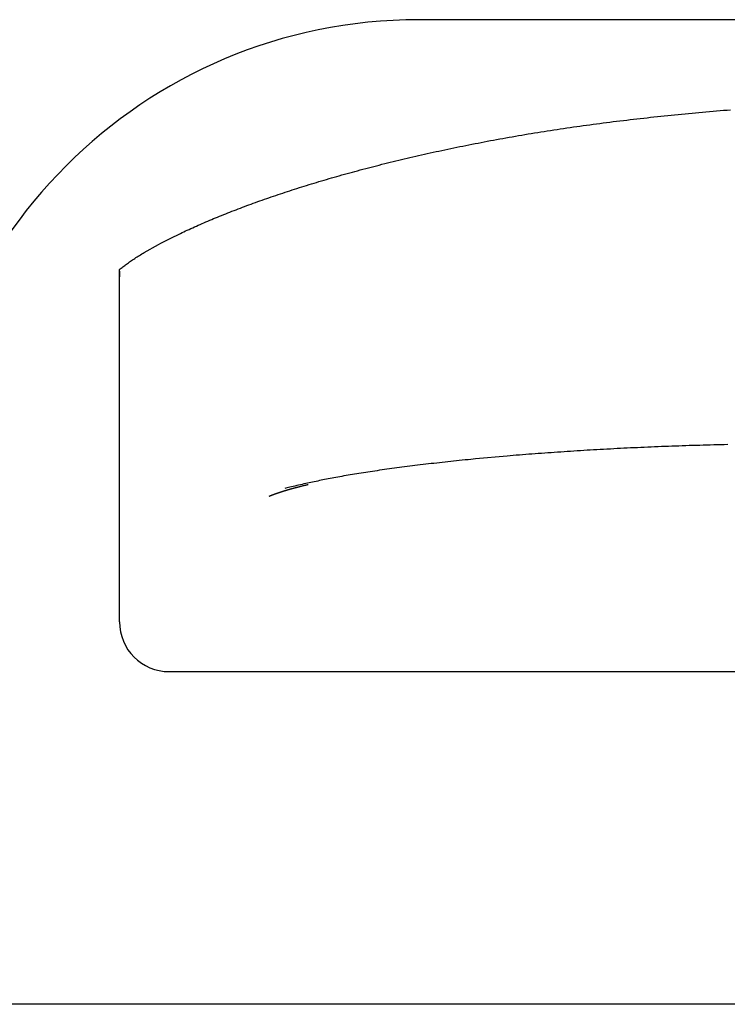
# Model space of a CAD drawing. Extents: x -18 to 233, y 18 to 302.
# Drawn here: x 122 to 122, y 173 to 174 of the extents above; entities that cross this region are included whole.
import ezdxf

# ---------------------------------------------------------------- set-up
doc = ezdxf.new("R2010")
doc.units = 0
doc.header["$MEASUREMENT"] = 0
doc.layers.add('PIC13', color=7, linetype='CONTINUOUS')

msp = doc.modelspace()

# ---------------------------------------------------------------- linework, layer by layer
at = {"layer": 'PIC13', "color": 7, "linetype": 'Continuous'}
for p, q in [((125.375, 173.6775), (121.875, 173.6775)), ((122.03895, 173.60299), (122.04151, 173.60328)), ((122.04151, 173.60328), (122.04407, 173.60357)), ((122.04407, 173.60357), (122.04664, 173.60386)), ((122.04664, 173.60386), (122.04921, 173.60414)), ((122.04921, 173.60414), (122.05179, 173.60442)), ((122.05179, 173.60442), (122.05436, 173.6047)), ((122.05436, 173.6047), (122.05695, 173.60497)), ((122.05695, 173.60497), (122.05953, 173.60524)), ((122.05953, 173.60524), (122.06212, 173.60551)), ((122.06212, 173.60551), (122.06472, 173.60577)), ((122.06472, 173.60577), (122.06732, 173.60603)), ((122.06732, 173.60603), (122.06992, 173.60629)), ((122.06992, 173.60629), (122.07253, 173.60654)), ((122.07253, 173.60654), (122.07513, 173.6068)), ((122.07513, 173.6068), (122.07775, 173.60705)), ((122.07775, 173.60705), (122.08036, 173.60729)), ((122.08036, 173.60729), (122.08299, 173.60753)), ((122.08299, 173.60753), (122.08561, 173.60778)), ((122.08561, 173.60778), (122.08824, 173.60801)), ((122.08824, 173.60801), (122.09087, 173.60825)), ((122.09087, 173.60825), (122.0935, 173.60848)), ((122.0935, 173.60848), (122.09614, 173.60871)), ((122.09614, 173.60871), (122.09878, 173.60893)), ((122.09878, 173.60893), (122.10142, 173.60916)), ((122.10142, 173.60916), (122.10407, 173.60938)), ((122.10407, 173.60938), (122.10672, 173.60959)), ((122.10672, 173.60959), (122.10938, 173.60981)), ((121.98136, 173.59542), (121.98381, 173.59578)), ((121.98381, 173.59578), (121.98627, 173.59614)), ((121.98627, 173.59614), (121.98873, 173.5965)), ((121.98873, 173.5965), (121.9912, 173.59686)), ((121.9912, 173.59686), (121.99367, 173.59721)), ((121.99367, 173.59721), (121.99615, 173.59756)), ((121.99615, 173.59756), (121.99863, 173.5979)), ((121.99863, 173.5979), (122.00111, 173.59825)), ((122.00111, 173.59825), (122.0036, 173.59858)), ((122.0036, 173.59858), (122.0061, 173.59892)), ((122.0061, 173.59892), (122.0086, 173.59925)), ((122.0086, 173.59925), (122.0111, 173.59958)), ((122.0111, 173.59958), (122.01361, 173.59991)), ((122.01361, 173.59991), (122.01613, 173.60023)), ((122.01613, 173.60023), (122.01865, 173.60055)), ((122.01865, 173.60055), (122.02117, 173.60087)), ((122.02117, 173.60087), (122.0237, 173.60118)), ((122.0237, 173.60118), (122.02623, 173.60149)), ((122.02623, 173.60149), (122.02877, 173.6018)), ((122.02877, 173.6018), (122.03131, 173.6021)), ((122.03131, 173.6021), (122.03385, 173.6024)), ((122.03385, 173.6024), (122.0364, 173.6027)), ((122.0364, 173.6027), (122.03895, 173.60299)), ((121.93581, 173.58787), (121.93815, 173.5883)), ((121.93815, 173.5883), (121.94051, 173.58872)), ((121.94051, 173.58872), (121.94287, 173.58914)), ((121.94287, 173.58914), (121.94523, 173.58955)), ((121.94523, 173.58955), (121.9476, 173.58997)), ((121.9476, 173.58997), (121.94998, 173.59038)), ((121.94998, 173.59038), (121.95236, 173.59078)), ((121.95236, 173.59078), (121.95475, 173.59119)), ((121.95475, 173.59119), (121.95714, 173.59159)), ((121.95714, 173.59159), (121.95954, 173.59199)), ((121.95954, 173.59199), (121.96194, 173.59238)), ((121.96194, 173.59238), (121.96435, 173.59277)), ((121.96435, 173.59277), (121.96676, 173.59316)), ((121.96676, 173.59316), (121.96918, 173.59354)), ((121.96918, 173.59354), (121.97161, 173.59393)), ((121.97161, 173.59393), (121.97404, 173.5943)), ((121.97404, 173.5943), (121.97648, 173.59468)), ((121.97648, 173.59468), (121.97892, 173.59505)), ((121.97892, 173.59505), (121.98136, 173.59542)), ((121.8991, 173.5807), (121.90135, 173.58117)), ((121.90135, 173.58117), (121.9036, 173.58163)), ((121.9036, 173.58163), (121.90586, 173.5821)), ((121.90586, 173.5821), (121.90812, 173.58256)), ((121.90812, 173.58256), (121.9104, 173.58301)), ((121.9104, 173.58301), (121.91267, 173.58347)), ((121.91267, 173.58347), (121.91496, 173.58392)), ((121.91496, 173.58392), (121.91725, 173.58437)), ((121.91725, 173.58437), (121.91955, 173.58482)), ((121.91955, 173.58482), (121.92185, 173.58526)), ((121.92185, 173.58526), (121.92416, 173.58571)), ((121.92416, 173.58571), (121.92648, 173.58614)), ((121.92648, 173.58614), (121.9288, 173.58658)), ((121.9288, 173.58658), (121.93113, 173.58701)), ((121.93113, 173.58701), (121.93347, 173.58744)), ((121.93347, 173.58744), (121.93581, 173.58787)), ((121.86624, 173.5734), (121.86838, 173.5739)), ((121.86838, 173.5739), (121.87053, 173.5744)), ((121.87053, 173.5744), (121.87269, 173.5749)), ((121.87269, 173.5749), (121.87485, 173.5754)), ((121.87485, 173.5754), (121.87702, 173.57589)), ((121.87702, 173.57589), (121.8792, 173.57638)), ((121.8792, 173.57638), (121.88138, 173.57687)), ((121.88138, 173.57687), (121.88357, 173.57736)), ((121.88357, 173.57736), (121.88577, 173.57784)), ((121.88577, 173.57784), (121.88797, 173.57832)), ((121.88797, 173.57832), (121.89018, 173.5788)), ((121.89018, 173.5788), (121.8924, 173.57928)), ((121.8924, 173.57928), (121.89463, 173.57976)), ((121.89463, 173.57976), (121.89686, 173.58023)), ((121.89686, 173.58023), (121.8991, 173.5807)), ((121.83506, 173.56563), (121.83708, 173.56616)), ((121.83708, 173.56616), (121.83911, 173.56669)), ((121.83911, 173.56669), (121.84115, 173.56722)), ((121.84115, 173.56722), (121.8432, 173.56775)), ((121.8432, 173.56775), (121.84526, 173.56827)), ((121.84526, 173.56827), (121.84732, 173.56879)), ((121.84732, 173.56879), (121.84939, 173.56931)), ((121.84939, 173.56931), (121.85147, 173.56983)), ((121.85147, 173.56983), (121.85356, 173.57034)), ((121.85356, 173.57034), (121.85566, 173.57086)), ((121.85566, 173.57086), (121.85776, 173.57137)), ((121.85776, 173.57137), (121.85987, 173.57188)), ((121.85987, 173.57188), (121.86199, 173.57239)), ((121.86199, 173.57239), (121.86411, 173.5729)), ((121.86411, 173.5729), (121.86624, 173.5734)), ((121.80947, 173.55858), (121.81139, 173.55914)), ((121.81139, 173.55914), (121.81332, 173.55969)), ((121.81332, 173.55969), (121.81525, 173.56024)), ((121.81525, 173.56024), (121.8172, 173.56078)), ((121.8172, 173.56078), (121.81915, 173.56133)), ((121.81915, 173.56133), (121.82111, 173.56187)), ((121.82111, 173.56187), (121.82308, 173.56241)), ((121.82308, 173.56241), (121.82505, 173.56296)), ((121.82505, 173.56296), (121.82704, 173.56349)), ((121.82704, 173.56349), (121.82903, 173.56403)), ((121.82903, 173.56403), (121.83103, 173.56457)), ((121.83103, 173.56457), (121.83304, 173.5651)), ((121.83304, 173.5651), (121.83506, 173.56563)), ((121.78523, 173.55127), (121.78705, 173.55184)), ((121.78705, 173.55184), (121.78887, 173.55241)), ((121.78887, 173.55241), (121.7907, 173.55298)), ((121.7907, 173.55298), (121.79254, 173.55355)), ((121.79254, 173.55355), (121.79439, 173.55411)), ((121.79439, 173.55411), (121.79625, 173.55468)), ((121.79625, 173.55468), (121.79811, 173.55524)), ((121.79811, 173.55524), (121.79998, 173.5558)), ((121.79998, 173.5558), (121.80187, 173.55636)), ((121.80187, 173.55636), (121.80375, 173.55692)), ((121.80375, 173.55692), (121.80565, 173.55748)), ((121.80565, 173.55748), (121.80755, 173.55803)), ((121.80755, 173.55803), (121.80947, 173.55858)), ((121.76237, 173.54371), (121.76408, 173.5443)), ((121.76408, 173.5443), (121.76579, 173.54488)), ((121.76579, 173.54488), (121.76752, 173.54547)), ((121.76752, 173.54547), (121.76926, 173.54606)), ((121.76926, 173.54606), (121.771, 173.54664)), ((121.771, 173.54664), (121.77275, 173.54722)), ((121.77275, 173.54722), (121.77451, 173.54781)), ((121.77451, 173.54781), (121.77628, 173.54839)), ((121.77628, 173.54839), (121.77805, 173.54897)), ((121.77805, 173.54897), (121.77983, 173.54954)), ((121.77983, 173.54954), (121.78163, 173.55012)), ((121.78163, 173.55012), (121.78343, 173.55069)), ((121.78343, 173.55069), (121.78523, 173.55127)), ((121.74087, 173.53592), (121.74248, 173.53653)), ((121.74248, 173.53653), (121.74409, 173.53713)), ((121.74409, 173.53713), (121.74571, 173.53774)), ((121.74571, 173.53774), (121.74734, 173.53834)), ((121.74734, 173.53834), (121.74898, 173.53894)), ((121.74898, 173.53894), (121.75062, 173.53954)), ((121.75062, 173.53954), (121.75228, 173.54014)), ((121.75228, 173.54014), (121.75394, 173.54074)), ((121.75394, 173.54074), (121.75561, 173.54133)), ((121.75561, 173.54133), (121.75728, 173.54193)), ((121.75728, 173.54193), (121.75897, 173.54252)), ((121.75897, 173.54252), (121.76066, 173.54311)), ((121.76066, 173.54311), (121.76237, 173.54371)), ((121.72228, 173.52857), (121.72378, 173.52919)), ((121.72378, 173.52919), (121.72529, 173.52981)), ((121.72529, 173.52981), (121.72681, 173.53042)), ((121.72681, 173.53042), (121.72834, 173.53104)), ((121.72834, 173.53104), (121.72987, 173.53165)), ((121.72987, 173.53165), (121.73142, 173.53226)), ((121.73142, 173.53226), (121.73297, 173.53288)), ((121.73297, 173.53288), (121.73454, 173.53349)), ((121.73454, 173.53349), (121.73611, 173.5341)), ((121.73611, 173.5341), (121.73769, 173.53471)), ((121.73769, 173.53471), (121.73927, 173.53532)), ((121.73927, 173.53532), (121.74087, 173.53592)), ((121.70506, 173.52116), (121.70644, 173.52177)), ((121.70644, 173.52177), (121.70782, 173.52239)), ((121.70782, 173.52239), (121.70922, 173.52301)), ((121.70922, 173.52301), (121.71063, 173.52363)), ((121.71063, 173.52363), (121.71205, 173.52425)), ((121.71205, 173.52425), (121.71348, 173.52486)), ((121.71348, 173.52486), (121.71493, 173.52548)), ((121.71493, 173.52548), (121.71638, 173.5261)), ((121.71638, 173.5261), (121.71784, 173.52672)), ((121.71784, 173.52672), (121.71931, 173.52734)), ((121.71931, 173.52734), (121.72079, 173.52796)), ((121.72079, 173.52796), (121.72228, 173.52857)), ((121.68818, 173.51316), (121.69575, 173.51685)), ((121.69575, 173.51685), (121.69704, 173.51746)), ((121.69704, 173.51746), (121.69835, 173.51807)), ((121.69835, 173.51807), (121.69967, 173.51869)), ((121.69967, 173.51869), (121.701, 173.5193)), ((121.701, 173.5193), (121.70234, 173.51992)), ((121.70234, 173.51992), (121.70369, 173.52054)), ((121.70369, 173.52054), (121.70506, 173.52116)), ((121.66866, 173.50257), (121.67932, 173.50858)), ((121.67932, 173.50858), (121.6812, 173.50958)), ((121.6812, 173.50958), (121.68818, 173.51316)), ((121.66322, 173.49921), (121.66409, 173.49976)), ((121.66409, 173.49976), (121.66497, 173.50032)), ((121.66497, 173.50032), (121.66587, 173.50088)), ((121.66587, 173.50088), (121.66678, 173.50144)), ((121.66678, 173.50144), (121.66771, 173.50201)), ((121.66771, 173.50201), (121.66866, 173.50257)), ((121.65258, 173.49182), (121.65326, 173.49232)), ((121.65326, 173.49232), (121.65394, 173.49283)), ((121.65394, 173.49283), (121.65464, 173.49334)), ((121.65464, 173.49334), (121.65534, 173.49385)), ((121.65534, 173.49385), (121.65606, 173.49437)), ((121.65606, 173.49437), (121.65679, 173.49488)), ((121.65679, 173.49488), (121.65752, 173.4954)), ((121.65752, 173.4954), (121.65827, 173.49592)), ((121.65827, 173.49592), (121.65907, 173.49646)), ((121.65907, 173.49646), (121.65987, 173.49701)), ((121.65987, 173.49701), (121.66069, 173.49756)), ((121.66069, 173.49756), (121.66152, 173.49811)), ((121.66152, 173.49811), (121.66236, 173.49866)), ((121.66236, 173.49866), (121.66322, 173.49921)), ((121.65, 173.48984), (121.65063, 173.49033)), ((121.65, 173.225), (121.65, 173.48984)), ((121.65, 173.48857), (121.65, 173.48425)), ((121.65063, 173.49033), (121.65127, 173.49082)), ((121.65127, 173.49082), (121.65192, 173.49132)), ((121.65192, 173.49132), (121.65258, 173.49182)), ((121.96723, 173.35157), (121.96484, 173.35139)), ((121.96963, 173.35174), (121.96723, 173.35157)), ((121.97204, 173.35192), (121.96963, 173.35174)), ((121.97445, 173.35209), (121.97204, 173.35192)), ((121.97687, 173.35226), (121.97445, 173.35209)), ((121.9793, 173.35243), (121.97687, 173.35226)), ((121.98173, 173.35259), (121.9793, 173.35243)), ((121.98417, 173.35276), (121.98173, 173.35259)), ((121.98662, 173.35292), (121.98417, 173.35276)), ((121.98907, 173.35308), (121.98662, 173.35292)), ((121.99153, 173.35324), (121.98907, 173.35308)), ((121.994, 173.35339), (121.99153, 173.35324)), ((121.99647, 173.35355), (121.994, 173.35339)), ((121.99895, 173.3537), (121.99647, 173.35355)), ((122.00143, 173.35385), (121.99895, 173.3537)), ((122.00392, 173.35399), (122.00143, 173.35385)), ((122.00642, 173.35414), (122.00392, 173.35399)), ((122.00892, 173.35428), (122.00642, 173.35414)), ((122.01142, 173.35443), (122.00892, 173.35428)), ((122.01394, 173.35457), (122.01142, 173.35443)), ((122.01645, 173.3547), (122.01394, 173.35457)), ((122.01898, 173.35484), (122.01645, 173.3547)), ((122.0215, 173.35497), (122.01898, 173.35484)), ((122.02404, 173.3551), (122.0215, 173.35497)), ((122.02658, 173.35523), (122.02404, 173.3551)), ((122.02912, 173.35536), (122.02658, 173.35523)), ((122.03167, 173.35548), (122.02912, 173.35536)), ((122.03422, 173.35561), (122.03167, 173.35548)), ((122.03678, 173.35573), (122.03422, 173.35561)), ((122.03934, 173.35584), (122.03678, 173.35573)), ((122.04191, 173.35596), (122.03934, 173.35584)), ((122.04448, 173.35607), (122.04191, 173.35596)), ((122.04705, 173.35619), (122.04448, 173.35607)), ((122.04963, 173.3563), (122.04705, 173.35619)), ((122.05222, 173.3564), (122.04963, 173.3563)), ((122.0548, 173.35651), (122.05222, 173.3564)), ((122.0574, 173.35661), (122.0548, 173.35651)), ((122.05999, 173.35671), (122.0574, 173.35661)), ((122.06259, 173.35681), (122.05999, 173.35671)), ((122.06519, 173.35691), (122.06259, 173.35681)), ((122.0678, 173.357), (122.06519, 173.35691)), ((122.07041, 173.35709), (122.0678, 173.357)), ((122.07302, 173.35718), (122.07041, 173.35709)), ((122.07564, 173.35727), (122.07302, 173.35718)), ((122.07826, 173.35736), (122.07564, 173.35727)), ((122.08089, 173.35744), (122.07826, 173.35736)), ((122.08351, 173.35752), (122.08089, 173.35744)), ((122.08614, 173.3576), (122.08351, 173.35752)), ((122.08878, 173.35768), (122.08614, 173.3576)), ((122.09141, 173.35775), (122.08878, 173.35768)), ((122.09405, 173.35783), (122.09141, 173.35775)), ((122.09669, 173.3579), (122.09405, 173.35783)), ((122.09934, 173.35797), (122.09669, 173.3579)), ((122.10199, 173.35803), (122.09934, 173.35797)), ((122.10463, 173.3581), (122.10199, 173.35803)), ((122.10729, 173.35816), (122.10463, 173.3581)), ((121.88845, 173.34431), (121.88637, 173.34407)), ((121.89054, 173.34454), (121.88845, 173.34431)), ((121.89264, 173.34478), (121.89054, 173.34454)), ((121.89475, 173.34501), (121.89264, 173.34478)), ((121.89687, 173.34524), (121.89475, 173.34501)), ((121.899, 173.34547), (121.89687, 173.34524)), ((121.90115, 173.3457), (121.899, 173.34547)), ((121.9033, 173.34592), (121.90115, 173.3457)), ((121.90546, 173.34615), (121.9033, 173.34592)), ((121.90764, 173.34637), (121.90546, 173.34615)), ((121.90982, 173.34659), (121.90764, 173.34637)), ((121.91201, 173.34681), (121.90982, 173.34659)), ((121.91421, 173.34703), (121.91201, 173.34681)), ((121.91772, 173.34737), (121.91421, 173.34703)), ((121.94133, 173.34952), (121.91772, 173.34737)), ((121.94365, 173.34971), (121.94133, 173.34952)), ((121.94597, 173.34991), (121.94365, 173.34971)), ((121.9483, 173.3501), (121.94597, 173.34991)), ((121.95064, 173.35029), (121.9483, 173.3501)), ((121.95299, 173.35048), (121.95064, 173.35029)), ((121.95535, 173.35066), (121.95299, 173.35048)), ((121.95771, 173.35085), (121.95535, 173.35066)), ((121.96008, 173.35103), (121.95771, 173.35085)), ((121.96246, 173.35121), (121.96008, 173.35103)), ((121.96484, 173.35139), (121.96246, 173.35121)), ((121.83168, 173.33672), (121.83001, 173.33645)), ((121.83336, 173.33698), (121.83168, 173.33672)), ((121.83506, 173.33725), (121.83336, 173.33698)), ((121.83677, 173.33751), (121.83506, 173.33725)), ((121.8385, 173.33778), (121.83677, 173.33751)), ((121.84025, 173.33804), (121.8385, 173.33778)), ((121.84201, 173.3383), (121.84025, 173.33804)), ((121.84378, 173.33856), (121.84201, 173.3383)), ((121.84558, 173.33882), (121.84378, 173.33856)), ((121.84738, 173.33908), (121.84558, 173.33882)), ((121.8492, 173.33934), (121.84738, 173.33908)), ((121.85104, 173.3396), (121.8492, 173.33934)), ((121.85289, 173.33986), (121.85104, 173.3396)), ((121.85475, 173.34011), (121.85289, 173.33986)), ((121.85663, 173.34037), (121.85475, 173.34011)), ((121.85853, 173.34062), (121.85663, 173.34037)), ((121.86043, 173.34088), (121.85853, 173.34062)), ((121.86235, 173.34113), (121.86043, 173.34088)), ((121.86428, 173.34138), (121.86235, 173.34113)), ((121.86623, 173.34163), (121.86428, 173.34138)), ((121.86819, 173.34188), (121.86623, 173.34163)), ((121.87016, 173.34213), (121.86819, 173.34188)), ((121.87214, 173.34238), (121.87016, 173.34213)), ((121.87414, 173.34262), (121.87214, 173.34238)), ((121.87615, 173.34287), (121.87414, 173.34262)), ((121.87817, 173.34311), (121.87615, 173.34287)), ((121.8802, 173.34335), (121.87817, 173.34311)), ((121.88224, 173.34359), (121.8802, 173.34335)), ((121.8843, 173.34383), (121.88224, 173.34359)), ((121.88637, 173.34407), (121.8843, 173.34383)), ((121.79264, 173.32943), (121.79135, 173.32914)), ((121.79393, 173.32971), (121.79264, 173.32943)), ((121.7952, 173.32998), (121.79393, 173.32971)), ((121.79647, 173.33025), (121.7952, 173.32998)), ((121.79774, 173.33052), (121.79647, 173.33025)), ((121.79901, 173.33079), (121.79774, 173.33052)), ((121.80029, 173.33105), (121.79901, 173.33079)), ((121.80158, 173.33132), (121.80029, 173.33105)), ((121.80289, 173.33158), (121.80158, 173.33132)), ((121.80422, 173.33185), (121.80289, 173.33158)), ((121.80558, 173.33211), (121.80422, 173.33185)), ((121.80696, 173.33238), (121.80558, 173.33211)), ((121.80836, 173.33265), (121.80696, 173.33238)), ((121.80978, 173.33292), (121.80836, 173.33265)), ((121.81123, 173.3332), (121.80978, 173.33292)), ((121.8127, 173.33347), (121.81123, 173.3332)), ((121.81419, 173.33374), (121.8127, 173.33347)), ((121.81569, 173.33402), (121.81419, 173.33374)), ((121.81722, 173.33429), (121.81569, 173.33402)), ((121.81876, 173.33456), (121.81722, 173.33429)), ((121.82032, 173.33484), (121.81876, 173.33456)), ((121.8219, 173.33511), (121.82032, 173.33484)), ((121.82349, 173.33538), (121.8219, 173.33511)), ((121.8251, 173.33565), (121.82349, 173.33538)), ((121.82672, 173.33592), (121.8251, 173.33565)), ((121.82836, 173.33619), (121.82672, 173.33592)), ((121.83001, 173.33645), (121.82836, 173.33619)), ((121.76917, 173.32188), (121.76938, 173.32195)), ((121.76938, 173.32195), (121.76959, 173.32202)), ((121.76959, 173.32202), (121.76981, 173.32209)), ((121.76981, 173.32209), (121.77002, 173.32216)), ((121.77002, 173.32216), (121.77024, 173.32224)), ((121.77024, 173.32224), (121.77046, 173.32231)), ((121.77046, 173.32231), (121.77069, 173.32239)), ((121.77069, 173.32239), (121.77092, 173.32246)), ((121.77092, 173.32246), (121.77115, 173.32254)), ((121.77115, 173.32254), (121.77138, 173.32261)), ((121.77138, 173.32261), (121.77162, 173.32269)), ((121.77162, 173.32269), (121.77186, 173.32277)), ((121.77186, 173.32277), (121.7721, 173.32285)), ((121.7721, 173.32285), (121.77235, 173.32292)), ((121.77235, 173.32292), (121.77259, 173.323)), ((121.77259, 173.323), (121.77284, 173.32308)), ((121.77284, 173.32308), (121.7731, 173.32316)), ((121.7731, 173.32316), (121.77335, 173.32324)), ((121.77335, 173.32324), (121.77361, 173.32332)), ((121.77361, 173.32332), (121.77387, 173.32341)), ((121.77387, 173.32341), (121.77413, 173.32349)), ((121.77413, 173.32349), (121.7744, 173.32357)), ((121.77509, 173.32542), (121.77428, 173.32524)), ((121.7744, 173.32357), (121.77467, 173.32365)), ((121.77467, 173.32365), (121.77494, 173.32373)), ((121.77494, 173.32373), (121.77521, 173.32382)), ((121.77602, 173.32564), (121.77509, 173.32542)), ((121.77521, 173.32382), (121.77548, 173.3239)), ((121.77548, 173.3239), (121.77576, 173.32398)), ((121.77576, 173.32398), (121.77604, 173.32407)), ((121.77704, 173.32588), (121.77602, 173.32564)), ((121.77604, 173.32407), (121.77632, 173.32415)), ((121.77632, 173.32415), (121.7766, 173.32424)), ((121.7766, 173.32424), (121.77689, 173.32432)), ((121.77689, 173.32432), (121.77718, 173.3244)), ((121.77816, 173.32614), (121.77704, 173.32588)), ((121.77718, 173.3244), (121.77746, 173.32449)), ((121.77746, 173.32449), (121.77776, 173.32457)), ((121.77776, 173.32457), (121.77805, 173.32466)), ((121.77805, 173.32466), (121.77835, 173.32474)), ((121.77935, 173.32641), (121.77816, 173.32614)), ((121.77835, 173.32474), (121.77864, 173.32483)), ((121.77864, 173.32483), (121.77895, 173.32492)), ((121.77895, 173.32492), (121.77925, 173.325)), ((121.77925, 173.325), (121.77955, 173.32509)), ((121.7806, 173.3267), (121.77935, 173.32641)), ((121.77955, 173.32509), (121.77986, 173.32517)), ((121.77986, 173.32517), (121.78017, 173.32526)), ((121.78017, 173.32526), (121.78049, 173.32535)), ((121.78049, 173.32535), (121.7808, 173.32543)), ((121.7819, 173.327), (121.7806, 173.3267)), ((121.7808, 173.32543), (121.78112, 173.32552)), ((121.78112, 173.32552), (121.78144, 173.3256)), ((121.78144, 173.3256), (121.78176, 173.32569)), ((121.78176, 173.32569), (121.78207, 173.32578)), ((121.78323, 173.32731), (121.7819, 173.327)), ((121.78207, 173.32578), (121.7824, 173.32586)), ((121.7824, 173.32586), (121.78272, 173.32595)), ((121.78272, 173.32595), (121.78304, 173.32603)), ((121.78304, 173.32603), (121.78335, 173.32611)), ((121.78459, 173.32762), (121.78323, 173.32731)), ((121.78335, 173.32611), (121.78367, 173.3262)), ((121.78367, 173.3262), (121.78399, 173.32628)), ((121.78399, 173.32628), (121.78431, 173.32636)), ((121.78431, 173.32636), (121.78463, 173.32644)), ((121.78597, 173.32793), (121.78459, 173.32762)), ((121.78463, 173.32644), (121.78495, 173.32652)), ((121.78495, 173.32652), (121.78527, 173.32661)), ((121.78527, 173.32661), (121.78559, 173.32669)), ((121.78559, 173.32669), (121.78593, 173.32677)), ((121.78593, 173.32677), (121.78626, 173.32685)), ((121.78734, 173.32824), (121.78597, 173.32793)), ((121.78626, 173.32685), (121.7866, 173.32694)), ((121.7866, 173.32694), (121.78695, 173.32703)), ((121.78695, 173.32703), (121.78731, 173.32712)), ((121.78731, 173.32712), (121.78768, 173.32721)), ((121.7887, 173.32855), (121.78734, 173.32824)), ((121.78768, 173.32721), (121.78806, 173.3273)), ((121.78806, 173.3273), (121.78844, 173.32739)), ((121.78844, 173.32739), (121.78883, 173.32749)), ((121.79003, 173.32885), (121.7887, 173.32855)), ((121.78883, 173.32749), (121.78922, 173.32758)), ((121.78922, 173.32758), (121.7896, 173.32767)), ((121.7896, 173.32767), (121.78997, 173.32777)), ((121.78997, 173.32777), (121.79033, 173.32785)), ((121.79135, 173.32914), (121.79003, 173.32885)), ((121.79033, 173.32785), (121.79067, 173.32794)), ((121.79067, 173.32794), (121.79099, 173.32801)), ((121.79099, 173.32801), (121.79129, 173.32809)), ((121.79129, 173.32809), (121.79156, 173.32815)), ((121.79156, 173.32815), (121.79179, 173.32821)), ((121.76258, 173.31937), (121.7626, 173.31938)), ((121.7626, 173.31938), (121.76262, 173.31939)), ((121.76262, 173.31939), (121.76264, 173.3194)), ((121.76264, 173.3194), (121.76267, 173.31941)), ((121.76267, 173.31941), (121.76269, 173.31943)), ((121.76269, 173.31943), (121.76272, 173.31944)), ((121.76272, 173.31944), (121.76275, 173.31946)), ((121.76275, 173.31946), (121.76278, 173.31947)), ((121.76278, 173.31947), (121.76282, 173.31949)), ((121.76282, 173.31949), (121.76285, 173.31951)), ((121.76285, 173.31951), (121.76289, 173.31953)), ((121.76289, 173.31953), (121.76292, 173.31954)), ((121.76292, 173.31954), (121.76296, 173.31956)), ((121.76296, 173.31956), (121.763, 173.31958)), ((121.763, 173.31958), (121.76303, 173.3196)), ((121.76303, 173.3196), (121.76307, 173.31962)), ((121.76307, 173.31962), (121.76312, 173.31964)), ((121.76312, 173.31964), (121.76316, 173.31965)), ((121.76316, 173.31965), (121.7632, 173.31967)), ((121.7632, 173.31967), (121.76325, 173.31969)), ((121.76325, 173.31969), (121.7633, 173.31972)), ((121.7633, 173.31972), (121.76335, 173.31974)), ((121.76335, 173.31974), (121.7634, 173.31976)), ((121.7634, 173.31976), (121.76346, 173.31978)), ((121.76346, 173.31978), (121.76352, 173.31981)), ((121.76352, 173.31981), (121.76358, 173.31984)), ((121.76358, 173.31984), (121.76364, 173.31986)), ((121.76364, 173.31986), (121.76371, 173.31989)), ((121.76371, 173.31989), (121.76378, 173.31992)), ((121.76378, 173.31992), (121.76386, 173.31995)), ((121.76386, 173.31995), (121.76393, 173.31998)), ((121.76393, 173.31998), (121.76402, 173.32001)), ((121.76402, 173.32001), (121.7641, 173.32005)), ((121.7641, 173.32005), (121.76419, 173.32008)), ((121.76419, 173.32008), (121.76428, 173.32012)), ((121.76428, 173.32012), (121.76438, 173.32016)), ((121.76438, 173.32016), (121.76448, 173.32019)), ((121.76448, 173.32019), (121.76458, 173.32023)), ((121.76458, 173.32023), (121.76469, 173.32028)), ((121.76469, 173.32028), (121.7648, 173.32032)), ((121.7648, 173.32032), (121.76492, 173.32036)), ((121.76492, 173.32036), (121.76504, 173.32041)), ((121.76504, 173.32041), (121.76516, 173.32045)), ((121.76516, 173.32045), (121.76529, 173.3205)), ((121.76529, 173.3205), (121.76542, 173.32055)), ((121.76542, 173.32055), (121.76555, 173.3206)), ((121.76555, 173.3206), (121.76569, 173.32065)), ((121.76569, 173.32065), (121.76583, 173.3207)), ((121.76583, 173.3207), (121.76598, 173.32076)), ((121.76598, 173.32076), (121.76613, 173.32081)), ((121.76613, 173.32081), (121.76628, 173.32087)), ((121.76628, 173.32087), (121.76644, 173.32092)), ((121.76644, 173.32092), (121.76659, 173.32098)), ((121.76659, 173.32098), (121.76676, 173.32104)), ((121.76676, 173.32104), (121.76692, 173.3211)), ((121.76692, 173.3211), (121.76709, 173.32116)), ((121.76709, 173.32116), (121.76727, 173.32122)), ((121.76727, 173.32122), (121.76744, 173.32128)), ((121.76744, 173.32128), (121.76762, 173.32134)), ((121.76762, 173.32134), (121.7678, 173.32141)), ((121.7678, 173.32141), (121.76799, 173.32147)), ((121.76799, 173.32147), (121.76818, 173.32154)), ((121.76818, 173.32154), (121.76837, 173.3216)), ((121.76837, 173.3216), (121.76857, 173.32167)), ((121.76857, 173.32167), (121.76877, 173.32174)), ((121.76877, 173.32174), (121.76897, 173.32181)), ((121.76897, 173.32181), (121.76917, 173.32188)), ((121.6875, 173.1875), (122.87709, 173.1875)), ((123.2125, 172.9375), (107.25002, 172.9375))]:
    msp.add_line(p, q, dxfattribs=at)
for centre, radius, start, end in [((121.875, 173.3025), 0.375, 90, 180), ((121.6875, 173.225), 0.0375, 180, 270)]:
    msp.add_arc(centre, radius, start, end, dxfattribs=at)

doc.saveas('drawing.dxf')
